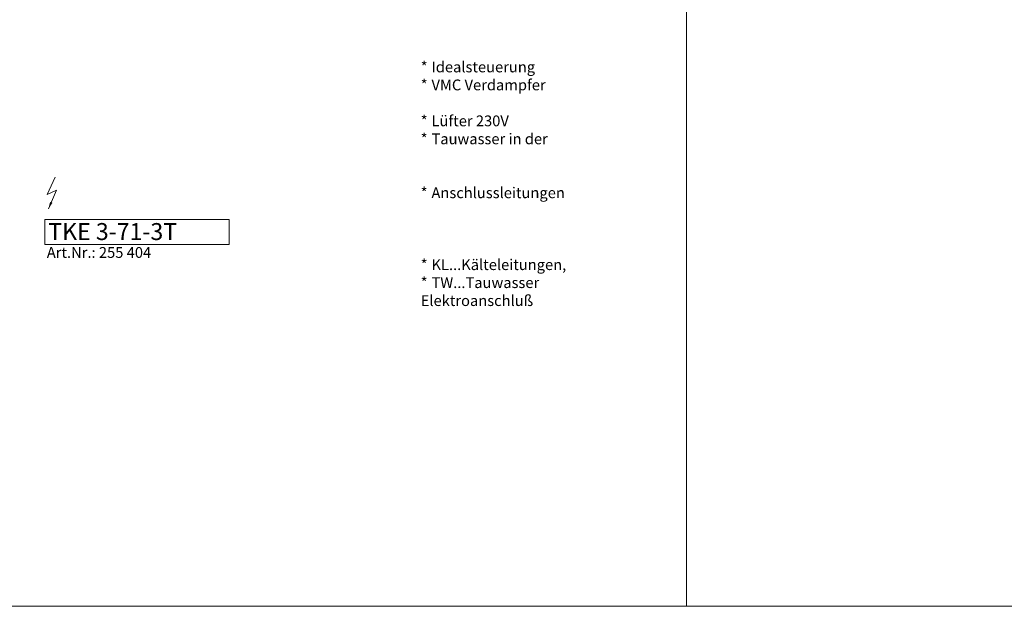
# Model space of a CAD drawing. Units: millimetres. Extents: x -46699 to 30701, y -14933 to 39523.
# Drawn here: x -26864 to -23667, y -14933 to -13029 of the extents above; entities that cross this region are included whole.
import ezdxf

# ---------------------------------------------------------------- set-up
doc = ezdxf.new("R2010")
doc.units = ezdxf.units.MM
doc.layers.add('A_TEXT', color=7, linetype='CONTINUOUS', lineweight=20)
doc.styles.add('Arial_35', font='arial.ttf', dxfattribs={"height": 35})
doc.styles.add('Arial_55', font='arial.ttf', dxfattribs={"height": 55})

# ---------------------------------------------------------------- blocks, each defined once
blk = doc.blocks.new('ELEKTRO')
at = {"layer": 'A_TEXT'}
for p, q in [((0, 0), (-25.9, -55.8)), ((-25.9, -55.8), (4.5, -42.3)), ((4.5, -42.3), (-22, -102.5))]:
    blk.add_line(p, q, dxfattribs=at)
blk.add_lwpolyline([(-22, -102.5, 0, 8, 0), (-12.8, -81.5, 8, 8, 0)], format="xyseb", dxfattribs=at)

msp = doc.modelspace()

# ---------------------------------------------------------------- linework, layer by layer
at = {"layer": 'A_TEXT', "color": 190}
for p, q in [((-24699.2, -2633.4), (-24699.2, -14933.4)), ((-7999.2, -14933.4), (-46699.2, -14933.4))]:
    msp.add_line(p, q, dxfattribs=at)
at = {"layer": 'A_TEXT'}
msp.add_lwpolyline([(-26781.9, -13759.2), (-26183.1, -13759.2), (-26183.1, -13678), (-26781.9, -13678)], close=True, dxfattribs=at)

# ---------------------------------------------------------------- block references
msp.add_blockref('ELEKTRO', (-26748.4, -13540.8), dxfattribs=at)

# ---------------------------------------------------------------- texts
at = {"layer": 'A_TEXT', "style": 'Arial_55'}
msp.add_text('TKE 3-71-3T', height=55, dxfattribs=at).set_placement((-26770.7, -13744.5))
at = {"layer": 'A_TEXT', "color": 252, "style": 'Arial_55'}
msp.add_text('Art.Nr.: 255 404', height=35, dxfattribs=at).set_placement((-26775.6, -13802.4))
at = {"layer": 'A_TEXT', "insert": (-26786.8, -13165.2), "char_height": 35, "attachment_point": 1, "style": 'Arial_35'}
msp.add_mtext_dynamic_manual_height_columns('\\pi-105,l140,t140;*^IIdealsteuerung\\P*^IVMC Verdampfer CU/AL\\P*^ILüfter 230V\\P*^ITauwasser in der Rückwand geführt\\P*^IAnschlussleitungen lt. Skizze herausgeführt\\P*^IKL...Kälteleitungen, \\P*^ITW...Tauwasser^JElektroanschluß\\P\\pi0,l0,tz; ', width=1745.935, gutter_width=175, heights=[0], dxfattribs=at)

doc.saveas('drawing.dxf')
